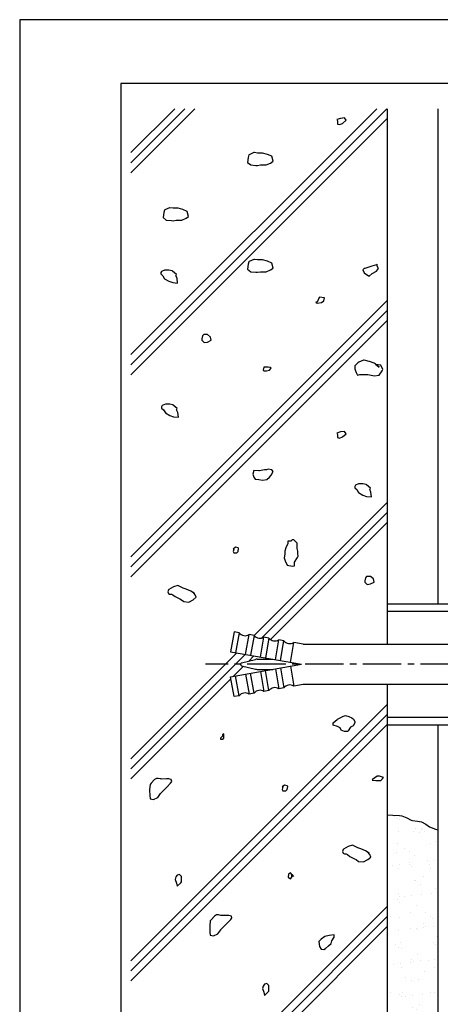
# Model space of a CAD drawing. Extents: x 0 to 210, y 0 to 297.
# Drawn here: x 0 to 83, y 102 to 297 of the extents above; entities that cross this region are included whole.
import ezdxf

# ---------------------------------------------------------------- set-up
doc = ezdxf.new("R2010")
doc.units = 0
doc.header["$LTSCALE"] = 0.4
doc.linetypes.add('CENTER2', pattern=[28.575, 19.05, -3.175, 3.175, -3.175])
doc.layers.get('0').update_dxf_attribs({"linetype": 'CONTINUOUS'})
doc.layers.get('DEFPOINTS').update_dxf_attribs({"linetype": 'CONTINUOUS'})
for name, color, linetype in [('BIS', 7, 'CONTINUOUS'), ('CENTER', 6, 'CENTER2'), ('GENKYO', 3, 'CONTINUOUS'), ('HATCH', 9, 'CONTINUOUS'), ('TITLE', 7, 'CONTINUOUS')]:
    doc.layers.add(name, color=color, linetype=linetype)

# ---------------------------------------------------------------- blocks, each defined once
blk = doc.blocks.new('*X1')
at = {"color": 0}
for p, q in [((54.12, 126.64), (54.12, 126.64)), ((54.56, 126.12), (54.56, 126.12)), ((55.19, 125.95), (55.19, 125.95)), ((54.88, 123.69), (54.88, 123.69)), ((58, 123.73), (58, 123.73)), ((58.33, 124.15), (58.33, 124.15)), ((59.04, 123.5), (59.04, 123.5)), ((59.6, 124.11), (59.6, 124.11)), ((59.65, 124.32), (59.65, 124.32)), ((60.06, 123.68), (60.06, 123.68)), ((54.72, 121.22), (54.72, 121.22)), ((61.22, 121.19), (61.22, 121.19)), ((62.27, 121.65), (62.27, 121.65)), ((54.64, 119.42), (54.64, 119.42)), ((56.17, 120.28), (56.17, 120.28)), ((57.24, 119.59), (57.24, 119.59)), ((53.84, 116.98), (53.84, 116.98)), ((55.16, 117.15), (55.16, 117.15)), ((57.17, 117.11), (57.17, 117.11)), ((57.22, 117.42), (57.22, 117.42)), ((58.16, 118.84), (58.16, 118.84)), ((60.67, 117.88), (60.67, 117.88)), ((61.1, 117.14), (61.1, 117.14)), ((62, 118.05), (62, 118.05)), ((54.88, 116.33), (54.88, 116.33)), ((57.63, 116.68), (57.63, 116.68)), ((61.38, 116.3), (61.38, 116.3)), ((58.22, 113.91), (58.22, 113.91)), ((58.32, 113.95), (58.32, 113.95)), ((59.29, 113.23), (59.29, 113.23)), ((59.84, 114.65), (59.84, 114.65)), ((55.04, 111.43), (55.04, 111.43)), ((59.57, 111.16), (59.57, 111.16)), ((61.54, 111.4), (61.54, 111.4)), ((62.37, 112.34), (62.37, 112.34)), ((54.74, 110.11), (54.74, 110.11)), ((55.21, 109.68), (55.21, 109.68)), ((55.24, 110.76), (55.24, 110.76)), ((56.18, 110.71), (56.18, 110.71)), ((57.5, 110.88), (57.5, 110.88)), ((57.42, 107.65), (57.42, 107.65)), ((58.48, 109.05), (58.48, 109.05)), ((60.27, 107.55), (60.27, 107.55)), ((53.43, 106.86), (53.43, 106.86)), ((55.2, 106.54), (55.2, 106.54)), ((59.94, 105.34), (59.94, 105.34)), ((61.34, 106.87), (61.34, 106.87)), ((61.7, 106.51), (61.7, 106.51)), ((55.07, 103.99), (55.07, 103.99)), ((57.29, 104.4), (57.29, 104.4)), ((58.52, 104.44), (58.52, 104.44)), ((58.64, 104.16), (58.64, 104.16)), ((59.84, 104.62), (59.84, 104.62)), ((60.41, 104.91), (60.41, 104.91)), ((61.91, 104.89), (61.91, 104.89)), ((55.36, 101.64), (55.36, 101.64)), ((61.86, 101.61), (61.86, 101.61)), ((62.62, 102.88), (62.62, 102.88)), ((54.41, 101.18), (54.41, 101.18)), ((54.99, 100.65), (54.99, 100.65)), ((55.48, 100.5), (55.48, 100.5)), ((62.32, 101.19), (62.32, 101.19)), ((57.41, 97.72), (57.41, 97.72)), ((57.51, 98.34), (57.51, 98.34)), ((57.98, 97.91), (57.98, 97.91)), ((58.8, 99.26), (58.8, 99.26)), ((59.34, 98.04), (59.34, 98.04)), ((60.86, 98.17), (60.86, 98.17)), ((62.18, 98.35), (62.18, 98.35)), ((54.03, 97.27), (54.03, 97.27)), ((55.35, 97.45), (55.35, 97.45)), ((55.52, 96.75), (55.52, 96.75)), ((60.19, 95.88), (60.19, 95.88)), ((62.02, 96.72), (62.02, 96.72)), ((56.46, 94.82), (56.46, 94.82)), ((57.54, 94.14), (57.54, 94.14)), ((58.96, 94.37), (58.96, 94.37)), ((53.48, 91.67), (53.48, 91.67)), ((55.68, 91.86), (55.68, 91.86)), ((61.39, 91.68), (61.39, 91.68)), ((62.18, 91.83), (62.18, 91.83)), ((62.72, 93.57), (62.72, 93.57)), ((55.08, 91.34), (55.08, 91.34)), ((55.55, 90.91), (55.55, 90.91)), ((56.37, 91), (56.37, 91)), ((57.69, 91.18), (57.69, 91.18)), ((59.75, 91.45), (59.75, 91.45)), ((57.76, 88.88), (57.76, 88.88)), ((58.52, 88.46), (58.52, 88.46)), ((59.12, 89.47), (59.12, 89.47)), ((59.59, 87.78), (59.59, 87.78)), ((55.84, 86.96), (55.84, 86.96)), ((60.29, 86.57), (60.29, 86.57)), ((60.76, 86.14), (60.76, 86.14)), ((62.34, 86.93), (62.34, 86.93)), ((55.26, 84.28), (55.26, 84.28)), ((55.53, 85.31), (55.53, 85.31)), ((58.71, 84.74), (58.71, 84.74)), ((59.28, 84.58), (59.28, 84.58)), ((60.03, 84.91), (60.03, 84.91)), ((62.1, 85.18), (62.1, 85.18)), ((55.33, 81.88), (55.33, 81.88)), ((56, 82.07), (56, 82.07)), ((60.57, 82.1), (60.57, 82.1)), ((62.5, 82.04), (62.5, 82.04)), ((53.73, 81.4), (53.73, 81.4)), ((61.64, 81.42), (61.64, 81.42)), ((57.58, 78.94), (57.58, 78.94)), ((57.6, 78.01), (57.6, 78.01)), ((57.86, 79.57), (57.86, 79.57)), ((58.33, 79.14), (58.33, 79.14)), ((59.44, 79.69), (59.44, 79.69)), ((61.05, 78.47), (61.05, 78.47)), ((62.37, 78.64), (62.37, 78.64)), ((54.21, 77.57), (54.21, 77.57)), ((55.54, 77.74), (55.54, 77.74)), ((56.16, 77.17), (56.16, 77.17)), ((60.54, 77.11), (60.54, 77.11)), ((62.66, 77.14), (62.66, 77.14)), ((54.71, 75.72), (54.71, 75.72)), ((55.78, 75.04), (55.78, 75.04)), ((59.6, 74.79), (59.6, 74.79)), ((62.62, 75.74), (62.62, 75.74)), ((55.43, 72.57), (55.43, 72.57)), ((55.9, 72.14), (55.9, 72.14)), ((56.32, 72.28), (56.32, 72.28)), ((59.64, 72.58), (59.64, 72.58)), ((56.56, 71.3), (56.56, 71.3)), ((57.88, 71.47), (57.88, 71.47)), ((59.94, 71.75), (59.94, 71.75)), ((56.76, 69.36), (56.76, 69.36)), ((57.83, 68.68), (57.83, 68.68)), ((58.11, 70.11), (58.11, 70.11)), ((59.76, 69.9), (59.76, 69.9)), ((56.48, 67.39), (56.48, 67.39)), ((60.64, 67.8), (60.64, 67.8)), ((61.11, 67.37), (61.11, 67.37)), ((53.47, 65.14), (53.47, 65.14)), ((53.78, 66.21), (53.78, 66.21)), ((55.45, 64.58), (55.45, 64.58)), ((58.9, 65.03), (58.9, 65.03)), ((59.92, 65), (59.92, 65)), ((60.22, 65.21), (60.22, 65.21)), ((61.69, 66.22), (61.69, 66.22)), ((62.28, 65.48), (62.28, 65.48)), ((53.38, 64.31), (53.38, 64.31)), ((55.68, 63.11), (55.68, 63.11)), ((56.64, 62.49), (56.64, 62.49)), ((58.81, 63), (58.81, 63)), ((58.21, 60.8), (58.21, 60.8)), ((59.88, 62.32), (59.88, 62.32)), ((58.68, 60.37), (58.68, 60.37)), ((60.08, 60.11), (60.08, 60.11))]:
    blk.add_line(p, q, dxfattribs=at)

msp = doc.modelspace()

# ---------------------------------------------------------------- linework, layer by layer
at = {"layer": 'BIS'}
for p, q in [((72.75, 181.375), (94.75, 181.375)), ((72.75, 181.375), (72.75, 173.375)), ((72.75, 179.875), (94.75, 179.875)), ((42.445, 175.783), (41.75, 171.844)), ((43.429, 175.609), (42.445, 175.783)), ((43.429, 175.609), (42.735, 171.67)), ((44.704, 171.323), (45.399, 175.262)), ((46.384, 175.088), (45.399, 175.262)), ((46.384, 175.088), (45.689, 171.149)), ((47.659, 170.802), (48.353, 174.741)), ((49.338, 174.567), (48.353, 174.741)), ((49.338, 174.567), (48.644, 170.628)), ((50.613, 170.281), (51.308, 174.22)), ((52.293, 174.046), (51.308, 174.22)), ((51.598, 170.107), (52.293, 174.046)), ((53.568, 169.76), (54.262, 173.699)), ((56.1, 173.375), (54.262, 173.699)), ((41.75, 171.844), (55.75, 169.375)), ((56.1, 173.375), (102.75, 173.375)), ((43.924, 169.666), (46.659, 170.332)), ((47.014, 170.375), (50.079, 170.375)), ((41.75, 166.906), (55.75, 169.375)), ((43.924, 169.084), (46.659, 168.418)), ((47.014, 168.375), (50.079, 168.375)), ((47.659, 167.948), (48.353, 164.009)), ((49.338, 164.183), (48.644, 168.122)), ((50.613, 168.469), (51.308, 164.53)), ((51.598, 168.643), (52.293, 164.704)), ((53.568, 168.99), (54.262, 165.051)), ((42.445, 162.967), (41.75, 166.906)), ((43.429, 163.141), (42.735, 167.08)), ((44.704, 167.427), (45.399, 163.488)), ((46.384, 163.662), (45.689, 167.601)), ((49.338, 164.183), (48.353, 164.009)), ((52.293, 164.704), (51.308, 164.53)), ((56.1, 165.375), (54.262, 165.051)), ((102.75, 165.375), (56.1, 165.375)), ((72.75, 165.375), (72.75, 157.375)), ((43.429, 163.141), (42.445, 162.967)), ((46.384, 163.662), (45.399, 163.488)), ((72.75, 158.875), (94.75, 158.875)), ((72.75, 157.375), (94.75, 157.375))]:
    msp.add_line(p, q, dxfattribs=at)
for centre, radius, start, end in [((44.608, 176.537), 1.5, 218.18969, 301.81031), ((47.563, 176.016), 1.5, 218.18969, 301.81031), ((50.517, 175.495), 1.5, 218.18969, 301.81031), ((53.472, 174.974), 1.5, 218.18969, 301.81031), ((43.995, 169.375), 0.3, 103.68606, 256.31394), ((47.014, 168.875), 1.5, 90, 103.68606), ((47.014, 169.875), 1.5, 256.31394, 270), ((47.563, 162.734), 1.5, 58.18969, 141.81031), ((50.517, 163.255), 1.5, 58.18969, 141.81031), ((53.472, 163.776), 1.5, 58.18969, 141.81031), ((44.608, 162.213), 1.5, 58.18969, 141.81031)]:
    msp.add_arc(centre, radius, start, end, dxfattribs=at)
at = {"layer": 'CENTER'}
msp.add_line((121.25, 169.375), (36.75, 169.375), dxfattribs=at)
at = {"layer": 'DEFPOINTS'}
msp.add_lwpolyline([(0, 0), (210, 0), (210, 297), (0, 297)], close=True, dxfattribs=at)
at = {"layer": 'GENKYO'}
for p, q in [((72.75, 279.375), (72.75, 181.375)), ((82.75, 279.375), (82.75, 181.375)), ((72.75, 157.375), (72.75, 72.5)), ((82.75, 157.375), (82.75, 72.5))]:
    msp.add_line(p, q, dxfattribs=at)
msp.add_lwpolyline([(72.75, 139.546), (73.86, 139.526), (75.144, 139.443), (75.662, 139.359), (76.622, 138.975), (77.51, 138.538), (77.718, 138.465), (78.734, 138.331), (79.505, 138.197), (80.367, 137.694), (81.114, 137.214), (82.275, 136.751), (82.75, 136.588)], dxfattribs=at)
at = {"layer": 'HATCH'}
for p, q in [((22, 230.68), (70.695, 279.375)), ((22, 228.68), (72.695, 279.375)), ((22, 270.68), (30.695, 279.375)), ((22, 268.68), (32.695, 279.375)), ((22, 266.68), (34.695, 279.375)), ((22, 226.68), (72.75, 277.43)), ((22, 190.68), (72.75, 241.43)), ((22, 188.68), (72.75, 239.43)), ((22, 186.68), (72.75, 237.43)), ((46.395, 175.075), (72.75, 201.43)), ((47.866, 174.547), (72.75, 199.43)), ((49.616, 174.296), (72.75, 197.43)), ((22, 150.68), (42.951, 171.632)), ((22, 148.68), (44.652, 171.332)), ((45.328, 170.008), (46.352, 171.032)), ((42.328, 167.008), (44.309, 168.99)), ((22, 146.68), (41.821, 166.502)), ((22, 110.68), (72.75, 161.43)), ((22, 108.68), (72.75, 159.43)), ((22, 106.68), (72.75, 157.43)), ((23.82, 72.5), (72.75, 121.43)), ((25.82, 72.5), (72.75, 119.43)), ((27.82, 72.5), (72.75, 117.43))]:
    msp.add_line(p, q, dxfattribs=at)
for points in [[(62.908, 276.961), (62.908, 276.716), (62.908, 276.348), (63.276, 276.226), (63.888, 276.471), (64.624, 277.084), (64.256, 277.574), (63.521, 277.451), (62.786, 277.206), (62.908, 276.961)], [(46.342, 270.708), (45.419, 270.263), (45.362, 270.218), (45.239, 269.728), (45.117, 268.748), (45.729, 268.258), (46.759, 268.14), (47.077, 268.135), (47.69, 268.258), (48.697, 268.244), (48.793, 268.258), (49.65, 268.625), (50.141, 268.993), (49.901, 269.966), (49.895, 269.973), (49.038, 270.341), (48.068, 270.584), (48.058, 270.586), (47.077, 270.586), (46.465, 270.708), (46.342, 270.708)], [(29.619, 259.78), (28.697, 259.334), (28.639, 259.289), (28.517, 258.799), (28.394, 257.819), (29.007, 257.329), (30.037, 257.212), (30.355, 257.206), (30.967, 257.329), (31.975, 257.315), (32.07, 257.329), (32.928, 257.697), (33.418, 258.064), (33.178, 259.037), (33.173, 259.044), (32.315, 259.412), (31.345, 259.656), (31.335, 259.657), (30.355, 259.657), (29.742, 259.78), (29.619, 259.78)], [(46.342, 249.553), (45.419, 249.107), (45.362, 249.063), (45.239, 248.573), (45.117, 247.592), (45.729, 247.102), (46.759, 246.985), (47.077, 246.98), (47.69, 247.102), (48.697, 247.089), (48.793, 247.102), (49.65, 247.47), (50.141, 247.837), (49.901, 248.811), (49.895, 248.818), (49.038, 249.185), (48.068, 249.429), (48.058, 249.43), (47.077, 249.43), (46.465, 249.553), (46.342, 249.553)], [(70.627, 248.45), (69.68, 248.194), (69.28, 248.082), (68.285, 247.76), (68.177, 247.715), (67.932, 247.47), (68.177, 246.857), (69.038, 246.271), (69.157, 246.244), (69.77, 246.735), (70.627, 247.225), (70.995, 247.715), (70.75, 248.205), (70.75, 248.573), (70.627, 248.45)], [(31.016, 246.56), (30.252, 247.236), (30.159, 247.296), (29.546, 247.418), (28.933, 247.418), (28.688, 247.418), (28.076, 247.173), (27.953, 246.928), (27.953, 246.683), (28.321, 246.315), (28.688, 245.703), (29.546, 245.213), (30.281, 244.968), (31.261, 244.845), (31.139, 245.825), (30.894, 246.315), (31.016, 246.56)], [(58.62, 241.098), (58.865, 240.853), (59.722, 240.976), (60.213, 241.343), (60.335, 241.956), (59.355, 242.079), (59.232, 241.833), (58.865, 241.098), (58.62, 241.098)], [(36.905, 234.653), (36.415, 234.653), (36.17, 234.408), (36.047, 233.795), (36.047, 233.55), (36.538, 233.06), (37.15, 233.182), (37.885, 233.55), (37.763, 234.163), (37.15, 234.653), (36.905, 234.653)], [(49.185, 228.233), (48.327, 228.233), (48.205, 227.62), (48.327, 227.498), (48.817, 227.498), (49.43, 227.62), (49.798, 227.988), (49.553, 228.11), (49.185, 228.233)], [(71.118, 228.233), (70.34, 228.838), (70.137, 228.968), (69.204, 229.322), (69.157, 229.336), (68.182, 229.586), (68.054, 229.581), (67.112, 229.191), (66.952, 229.091), (66.339, 228.478), (66.339, 228.233), (66.339, 227.865), (66.462, 227.498), (66.584, 227.13), (66.829, 226.64), (67.319, 226.763), (67.687, 226.763), (68.675, 226.778), (68.912, 226.763), (69.908, 226.547), (70.137, 226.517), (71.118, 226.64), (71.755, 227.467), (71.853, 227.743), (71.485, 228.6), (70.505, 228.723), (71.118, 228.233)], [(31.156, 219.991), (30.391, 220.667), (30.298, 220.726), (29.686, 220.849), (29.073, 220.849), (28.828, 220.849), (28.215, 220.604), (28.093, 220.359), (28.093, 220.114), (28.46, 219.746), (28.828, 219.134), (29.686, 218.643), (30.421, 218.398), (31.401, 218.276), (31.278, 219.256), (31.033, 219.746), (31.156, 219.991)], [(62.908, 214.877), (62.908, 214.632), (62.908, 214.265), (63.276, 214.142), (63.888, 214.387), (64.624, 215), (64.256, 215.49), (63.521, 215.367), (62.786, 215.122), (62.908, 214.877)], [(48.45, 207.893), (47.472, 207.661), (47.347, 207.648), (46.367, 207.771), (46.122, 207.035), (46.367, 206.423), (46.612, 206.055), (47.347, 205.933), (48.082, 205.81), (48.94, 205.933), (49.43, 206.423), (49.798, 206.79), (50.165, 207.526), (49.92, 207.893), (49.185, 208.016), (48.817, 207.893), (48.45, 207.893)], [(69.402, 204.217), (68.638, 204.893), (68.544, 204.953), (67.932, 205.075), (67.319, 205.075), (67.074, 205.075), (66.462, 204.83), (66.339, 204.585), (66.339, 204.34), (66.707, 203.972), (67.074, 203.36), (67.932, 202.87), (68.667, 202.624), (69.647, 202.502), (69.525, 203.482), (69.28, 203.972), (69.402, 204.217)], [(54.897, 193.388), (54.284, 194.001), (53.917, 194.001), (53.672, 193.756), (53.059, 193.756), (53.059, 193.266), (52.692, 192.408), (52.447, 191.795), (52.447, 191.183), (52.324, 190.447), (52.569, 189.835), (52.937, 188.977), (54.003, 188.805), (54.407, 188.855), (54.407, 189.59), (54.961, 190.486), (55.142, 190.815), (55.02, 191.305), (55.02, 191.795), (54.897, 192.285), (54.897, 193.266), (54.897, 193.388)], [(42.354, 192.191), (42.231, 191.701), (42.354, 191.456), (42.967, 191.456), (43.212, 191.701), (43.334, 192.314), (43.212, 192.436), (42.722, 192.559), (42.231, 192.191), (42.354, 192.191)], [(69.157, 186.769), (68.667, 186.769), (68.422, 186.524), (68.299, 185.912), (68.299, 185.667), (68.79, 185.176), (69.402, 185.299), (70.137, 185.667), (70.015, 186.279), (69.402, 186.769), (69.157, 186.769)], [(34.584, 183.378), (33.849, 183.868), (32.931, 184.256), (32.379, 184.48), (31.446, 184.931), (31.276, 184.97), (30.418, 184.725), (29.528, 184.186), (29.438, 184.113), (29.316, 183.745), (29.438, 183.378), (29.683, 183.255), (30.051, 183.255), (30.296, 183.132), (30.786, 182.765), (31.714, 182.307), (32.011, 182.152), (32.501, 181.785), (33.481, 181.662), (34.339, 182.152), (34.952, 182.642), (34.707, 183.132), (34.339, 183.623), (34.584, 183.378)], [(62.057, 157.792), (62.805, 158.452), (62.914, 158.527), (63.831, 158.989), (63.895, 159.017), (64.262, 159.14), (64.507, 159.262), (65.12, 159.017), (65.733, 158.772), (66.1, 158.527), (66.345, 158.037), (66.345, 157.792), (65.978, 157.179), (65.488, 156.934), (64.997, 156.199), (64.875, 156.077), (64.262, 156.077), (63.65, 156.322), (63.405, 156.812), (62.914, 157.057), (62.057, 157.302), (62.057, 157.792)], [(40.134, 155.146), (39.767, 154.778), (39.767, 154.533), (40.134, 154.533), (40.38, 154.778), (40.38, 155.146), (40.38, 155.636), (40.134, 155.391), (40.134, 155.146)], [(26.7, 146.541), (26.001, 145.812), (25.842, 145.561), (25.719, 144.592), (25.72, 144.458), (25.744, 143.379), (25.842, 142.743), (26.455, 142.62), (27.313, 142.988), (27.897, 143.81), (27.925, 143.846), (28.416, 144.336), (29.097, 145.04), (29.879, 145.871), (30.131, 146.174), (30.008, 146.541), (29.518, 146.664), (29.028, 146.664), (28.007, 146.659), (27.925, 146.664), (27.435, 146.786), (27.068, 146.786), (26.7, 146.541)], [(70.75, 147.193), (69.852, 146.565), (69.77, 146.458), (70.505, 146.335), (71.485, 146.335), (71.975, 146.948), (71.24, 147.193), (70.75, 147.193)], [(52.078, 145.086), (51.955, 144.595), (52.078, 144.35), (52.69, 144.35), (52.935, 144.595), (53.058, 145.208), (52.935, 145.331), (52.445, 145.453), (51.955, 145.086), (52.078, 145.086)], [(69.157, 131.95), (68.422, 132.44), (67.504, 132.829), (66.952, 133.053), (66.019, 133.504), (65.849, 133.543), (64.991, 133.298), (64.101, 132.759), (64.011, 132.685), (63.888, 132.318), (64.011, 131.95), (64.256, 131.828), (64.624, 131.828), (64.869, 131.705), (65.359, 131.338), (66.287, 130.879), (66.584, 130.725), (67.074, 130.357), (68.054, 130.235), (68.912, 130.725), (69.525, 131.215), (69.28, 131.705), (68.912, 132.195), (69.157, 131.95)], [(31.041, 126.039), (31.163, 125.426), (31.912, 126.122), (32.021, 126.284), (32.021, 127.019), (32.021, 127.386), (31.654, 127.754), (31.163, 127.631), (30.918, 127.264), (30.796, 126.774), (31.041, 126.039)], [(54.212, 127.362), (53.599, 128.097), (53.232, 127.852), (53.109, 127.239), (53.599, 126.871), (53.844, 127.239), (53.844, 127.729), (54.212, 127.362)], [(38.585, 119.531), (37.886, 118.802), (37.727, 118.551), (37.603, 117.582), (37.604, 117.448), (37.628, 116.369), (37.727, 115.733), (38.34, 115.61), (39.197, 115.978), (39.782, 116.8), (39.81, 116.836), (40.3, 117.326), (40.981, 118.03), (41.763, 118.861), (42.015, 119.164), (41.893, 119.531), (41.403, 119.654), (40.913, 119.654), (39.892, 119.649), (39.81, 119.654), (39.32, 119.776), (38.952, 119.776), (38.585, 119.531)], [(62.254, 115.327), (62.254, 115.818), (61.274, 115.695), (60.416, 115.45), (59.681, 114.96), (59.191, 114.47), (59.314, 113.49), (59.681, 112.999), (60.171, 112.877), (60.539, 113.122), (61.151, 113.612), (61.642, 114.102), (61.764, 114.592), (62.254, 115.327)], [(48.327, 104.431), (48.45, 103.818), (49.199, 104.514), (49.308, 104.676), (49.308, 105.411), (49.308, 105.778), (48.94, 106.146), (48.45, 106.023), (48.205, 105.656), (48.082, 105.166), (48.327, 104.431)]]:
    msp.add_lwpolyline(points, close=True, dxfattribs=at)
at = {"layer": 'TITLE'}
msp.add_lwpolyline([(20, 12.625), (199.75, 12.625), (199.75, 284.375), (20, 284.375)], close=True, dxfattribs=at)

# ---------------------------------------------------------------- block references
at = {"layer": 'HATCH', "linetype": 'CONTINUOUS'}
msp.add_blockref('*X1', (20, 12.625), dxfattribs=at)

doc.saveas('drawing.dxf')
